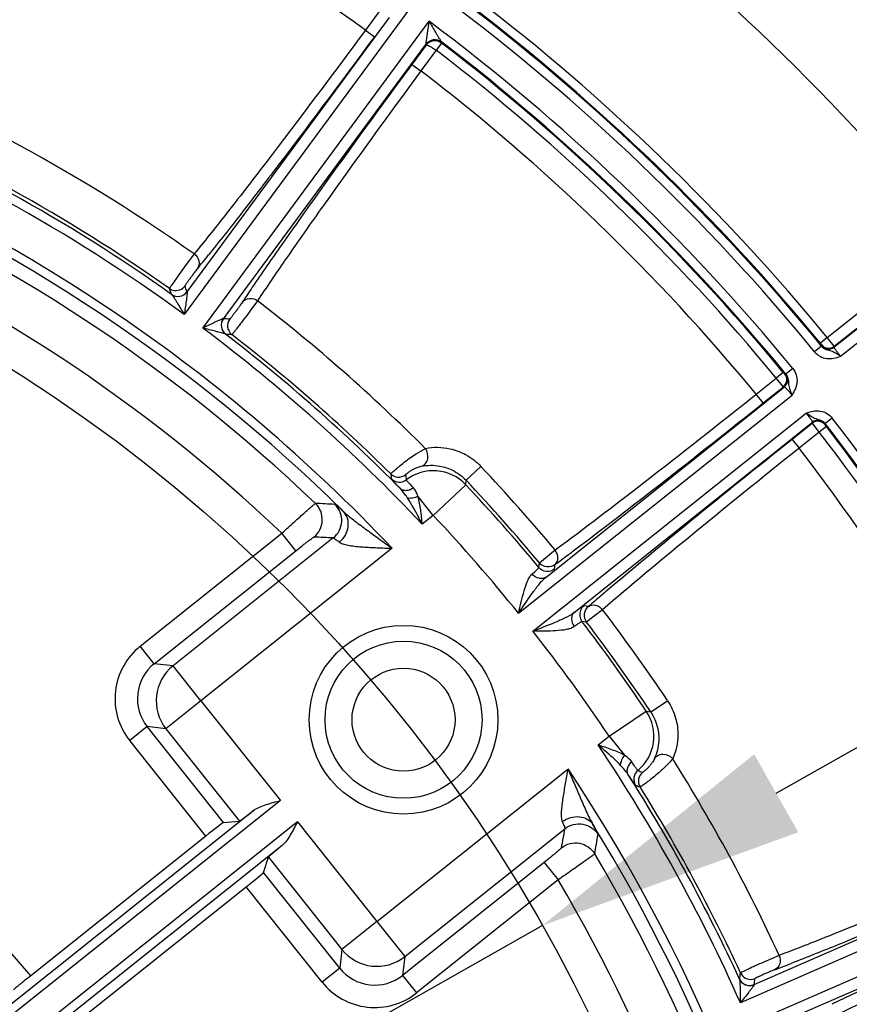
# Model space of a CAD drawing. Units: millimetres. Extents: x 525 to 3228, y 2257 to 4168.
# Drawn here: x 1203 to 1241, y 3353 to 3397 of the extents above; entities that cross this region are included whole.
import ezdxf

# ---------------------------------------------------------------- set-up
doc = ezdxf.new("R2010")
doc.units = ezdxf.units.MM
doc.layers.get('0').update_dxf_attribs({"lineweight": 30})
doc.layers.add('总内框线', color=7, linetype='Continuous', lineweight=50)
doc.layers.add('标注层', color=7, linetype='Continuous', lineweight=25)
doc.styles.get("Standard").update_dxf_attribs({"font": 'gbenor.shx', "bigfont": 'gbcbig.shx'})
doc.dimstyles.get("Standard").update_dxf_attribs({"dimscale": 6, "dimtxt": 2.5, "dimasz": 2, "dimexe": 1.5, "dimexo": 0.5, "dimtad": 1, "dimdsep": 46, "dimtxsty": 'Standard', "dimcen": 0.09, "dimadec": 0, "dimazin": 0, "dimtp": 0.01, "dimtm": 0.01, "dimtfac": 1, "dimtofl": 0, "dimtmove": 0, "dimatfit": 3, "dimfxl": 1, "dimtolj": 1, "dimlwd": 25, "dimlwe": 25, "dimarcsym": 0})
doc.dimstyles.new('水平', dxfattribs={"dimscale": 6, "dimtxt": 2.5, "dimasz": 2, "dimexe": 1.25, "dimexo": 0.001, "dimtad": 1, "dimtoh": 1, "dimtxsty": 'Standard', "dimcen": 2.5, "dimadec": 0, "dimazin": 0, "dimtfac": 1, "dimtmove": 0, "dimatfit": 3, "dimfxl": 1, "dimtfillclr": 3, "dimlwd": 25, "dimlwe": 25, "dimarcsym": 0})

# ---------------------------------------------------------------- blocks, each defined once
blk = doc.blocks.new('*D7')
at = {"layer": 'Defpoints', "color": 0, "transparency": 16777216}
for p in [(1308.338, 3557.212), (1308.338, 3326.5), (849.005, 3322.134)]:
    blk.add_point(p, dxfattribs=at)
at = {"layer": '标注层', "color": 0, "lineweight": 25, "transparency": 16777216}
for p, q in [((849.005, 3325.134), (849.005, 3566.212)), ((1308.338, 3329.5), (1308.338, 3566.212)), ((861.005, 3557.212), (1296.338, 3557.212))]:
    blk.add_line(p, q, dxfattribs=at)
at = {"layer": '标注层', "color": 0, "transparency": 16777216}
for points in [[(861.005, 3559.212), (861.005, 3555.212), (849.005, 3557.212)], [(1296.338, 3559.212), (1296.338, 3555.212), (1308.338, 3557.212)]]:
    blk.add_solid(points, dxfattribs=at)
at = {"layer": '标注层', "color": 0, "transparency": 16777216, "insert": (1078.671, 3568.462), "char_height": 15, "attachment_point": 5}
blk.add_mtext('\\A1;459', dxfattribs=at)
blk = doc.blocks.new('*D10')
at = {"layer": 'Defpoints', "color": 0, "transparency": 16777216}
for p in [(1165.905, 3464.632), (1280.905, 3193.938), (1419.919, 3193.938)]:
    blk.add_point(p, dxfattribs=at)
at = {"layer": '标注层', "color": 0, "lineweight": 25, "transparency": 16777216}
for p, q in [((1168.905, 3464.632), (1428.919, 3464.632)), ((1419.919, 3452.632), (1419.919, 3205.938)), ((1283.905, 3193.938), (1428.919, 3193.938))]:
    blk.add_line(p, q, dxfattribs=at)
at = {"layer": '标注层', "color": 0, "transparency": 16777216}
for points in [[(1417.919, 3452.632), (1421.919, 3452.632), (1419.919, 3464.632)], [(1417.919, 3205.938), (1421.919, 3205.938), (1419.919, 3193.938)]]:
    blk.add_solid(points, dxfattribs=at)
at = {"layer": '标注层', "color": 0, "transparency": 16777216, "insert": (1408.669, 3329.285), "char_height": 15, "attachment_point": 5, "rotation": 90}
blk.add_mtext('\\A1;270', dxfattribs=at)
blk = doc.blocks.new('*D11')
at = {"layer": 'Defpoints', "color": 0, "transparency": 16777216}
for p in [(1308.338, 3512.103), (1023.833, 3333.163), (1308.338, 3329)]:
    blk.add_point(p, dxfattribs=at)
at = {"layer": '标注层', "color": 0, "lineweight": 25, "transparency": 16777216}
for p, q in [((1023.833, 3336.163), (1023.833, 3521.103)), ((1308.338, 3332), (1308.338, 3521.103)), ((1035.833, 3512.103), (1296.338, 3512.103))]:
    blk.add_line(p, q, dxfattribs=at)
at = {"layer": '标注层', "color": 0, "transparency": 16777216}
for points in [[(1035.833, 3514.103), (1035.833, 3510.103), (1023.833, 3512.103)], [(1296.338, 3514.103), (1296.338, 3510.103), (1308.338, 3512.103)]]:
    blk.add_solid(points, dxfattribs=at)
at = {"layer": '标注层', "color": 0, "transparency": 16777216, "insert": (1166.085, 3523.353), "char_height": 15, "attachment_point": 5}
blk.add_mtext('\\A1;284', dxfattribs=at)
blk = doc.blocks.new('*D17')
at = {"layer": 'Defpoints', "color": 0, "transparency": 16777216}
for p in [(1226.838, 3356.587), (1104.972, 3287.676)]:
    blk.add_point(p, dxfattribs=at)
at = {"layer": '标注层', "color": 0, "lineweight": 25, "transparency": 16777216}
for p, q in [((1237.283, 3362.494), (1247.729, 3368.401)), ((1226.838, 3356.587), (1104.972, 3287.676)), ((997.661, 3226.994), (1094.527, 3281.769)), ((961.401, 3226.994), (997.661, 3226.994))]:
    blk.add_line(p, q, dxfattribs=at)
at = {"layer": '标注层', "color": 0, "transparency": 16777216}
for points in [[(1236.299, 3364.235), (1238.268, 3360.753), (1226.838, 3356.587)], [(1093.542, 3283.51), (1095.511, 3280.028), (1104.972, 3287.676)]]:
    blk.add_solid(points, dxfattribs=at)
at = {"layer": '标注层', "color": 0, "transparency": 16777216, "insert": (977.656, 3238.244), "char_height": 15, "attachment_point": 5}
blk.add_mtext('∅140', dxfattribs=at)

msp = doc.modelspace()

# ---------------------------------------------------------------- linework, layer by layer
at = {"color": 0, "linetype": 'Continuous', "lineweight": -3}
for p, q in [((1220.946, 3397.573), (1210.833, 3383.871)), ((1219.614, 3397.496), (1218.931, 3396.572)), ((1210.959, 3384.883), (1220.001, 3397.135)), ((1211.659, 3383.262), (1221.771, 3396.964)), ((1218.93, 3396.571), (1219.333, 3396.274)), ((1212.589, 3383.68), (1221.631, 3395.932)), ((1221.631, 3395.887), (1221.005, 3395.039)), ((1221.63, 3395.937), (1221.631, 3395.932)), ((1221.631, 3395.932), (1221.631, 3395.887)), ((1222.336, 3395.983), (1222.09, 3395.668)), ((1222.332, 3396.04), (1222.336, 3396.032)), ((1222.336, 3396.032), (1222.336, 3395.983)), ((1222.09, 3395.668), (1221.408, 3394.744)), ((1221.005, 3395.039), (1221.407, 3394.743)), ((1239.865, 3382.408), (1247.245, 3388.293)), ((1240.16, 3382.004), (1247.557, 3387.903)), ((1239.566, 3382.843), (1245.112, 3387.266)), ((1211.276, 3386.576), (1210.942, 3386.124)), ((1239.876, 3382.451), (1245.425, 3386.876)), ((1210.179, 3385.049), (1210.17, 3385.032)), ((1210.268, 3384.772), (1210.272, 3384.767)), ((1214.112, 3384.482), (1213.768, 3384.016)), ((1212.68, 3382.99), (1212.686, 3382.987)), ((1239.566, 3382.843), (1239.257, 3382.589)), ((1239.318, 3382.51), (1239.257, 3382.589)), ((1239.876, 3382.451), (1239.566, 3382.843)), ((1239.31, 3382.458), (1239.001, 3382.204)), ((1239.307, 3382.467), (1239.318, 3382.51)), ((1239.31, 3382.458), (1239.307, 3382.467)), ((1239.865, 3382.408), (1239.876, 3382.451)), ((1237.598, 3381.282), (1237.289, 3381.027)), ((1237.664, 3381.206), (1237.598, 3381.282)), ((1237.709, 3381.208), (1237.664, 3381.206)), ((1237.717, 3381.203), (1237.709, 3381.208)), ((1238.026, 3381.457), (1237.717, 3381.203)), ((1236.39, 3380.31), (1237.289, 3381.027)), ((1237.605, 3380.64), (1237.289, 3381.027)), ((1226.999, 3372.148), (1237.649, 3380.641)), ((1236.702, 3379.919), (1237.605, 3380.64)), ((1237.649, 3380.641), (1237.605, 3380.64)), ((1225.772, 3370.53), (1237.992, 3380.275)), ((1236.702, 3379.919), (1236.39, 3380.31)), ((1226.412, 3369.728), (1238.632, 3379.473)), ((1228.262, 3370.564), (1238.912, 3379.058)), ((1238.901, 3379.015), (1237.998, 3378.294)), ((1238.901, 3379.015), (1238.912, 3379.058)), ((1239.209, 3378.621), (1238.901, 3379.015)), ((1239.792, 3379.243), (1239.475, 3378.999)), ((1239.478, 3378.989), (1239.475, 3378.999)), ((1239.209, 3378.621), (1238.309, 3377.903)), ((1239.525, 3378.865), (1239.209, 3378.621)), ((1239.467, 3378.946), (1239.478, 3378.989)), ((1239.525, 3378.865), (1239.467, 3378.946)), ((1237.998, 3378.294), (1238.309, 3377.903)), ((1223.43, 3376.467), (1224.088, 3377.089)), ((1223.418, 3376.266), (1223.43, 3376.467)), ((1221.962, 3374.896), (1223.418, 3376.266)), ((1221.962, 3374.896), (1221.283, 3375.748)), ((1221.962, 3374.896), (1221.47, 3374.504)), ((1208.872, 3369.058), (1215.197, 3374.102)), ((1217.495, 3373.891), (1210.335, 3368.181)), ((1215.82, 3373.321), (1215.197, 3374.102)), ((1209.495, 3368.277), (1215.82, 3373.321)), ((1220.123, 3373.429), (1211.582, 3366.618)), ((1226.705, 3372.776), (1227.336, 3373.301)), ((1227.336, 3373.301), (1227.401, 3373.355)), ((1226.684, 3372.572), (1226.705, 3372.776)), ((1227.38, 3372.501), (1227.401, 3372.705)), ((1228.894, 3370.833), (1228.691, 3370.857)), ((1229.528, 3370.688), (1229.088, 3370.353)), ((1229.088, 3370.353), (1228.808, 3370.139)), ((1228.808, 3370.139), (1228.606, 3370.163)), ((1209.495, 3368.277), (1208.872, 3369.058)), ((1210.335, 3368.181), (1209.495, 3368.277)), ((1211.582, 3366.618), (1210.335, 3368.181)), ((1211.582, 3366.618), (1210.019, 3365.371)), ((1211.582, 3366.618), (1215.132, 3362.165)), ((1231.679, 3366.124), (1232.431, 3366.627)), ((1229.82, 3365.042), (1231.48, 3366.157)), ((1231.48, 3366.157), (1231.679, 3366.123)), ((1209.179, 3365.467), (1208.397, 3364.844)), ((1212.587, 3361.193), (1209.179, 3365.467)), ((1210.019, 3365.371), (1209.179, 3365.467)), ((1210.019, 3365.371), (1213.303, 3361.253)), ((1229.329, 3364.65), (1229.82, 3365.042)), ((1229.82, 3365.042), (1230.5, 3364.191)), ((1211.795, 3360.583), (1208.397, 3364.844)), ((1219.44, 3356.764), (1227.981, 3363.576)), ((1215.132, 3362.165), (1198.988, 3349.291)), ((1213.952, 3361.736), (1198.739, 3349.603)), ((1215.889, 3361.216), (1199.745, 3348.342)), ((1212.587, 3361.193), (1213.303, 3361.253)), ((1215.889, 3361.216), (1219.44, 3356.764)), ((1211.795, 3360.583), (1203.974, 3354.346)), ((1220.686, 3355.201), (1227.846, 3360.911)), ((1215.208, 3360.161), (1199.994, 3348.029)), ((1251.293, 3359.946), (1235.684, 3353.135)), ((1236.298, 3353.949), (1250.255, 3360.038)), ((1214.373, 3358.953), (1214.592, 3359.636)), ((1214.592, 3359.636), (1217.877, 3355.518)), ((1226.916, 3359.406), (1220.592, 3354.362)), ((1226.916, 3359.406), (1227.54, 3358.624)), ((1217.782, 3354.679), (1214.373, 3358.953)), ((1236.094, 3352.195), (1251.703, 3359.005)), ((1227.54, 3358.624), (1221.215, 3353.581)), ((1205.781, 3352.079), (1213.602, 3358.317)), ((1217, 3354.056), (1213.602, 3358.317)), ((1237.108, 3352.092), (1251.065, 3358.182)), ((1219.44, 3356.764), (1217.877, 3355.518)), ((1219.44, 3356.764), (1220.686, 3355.201)), ((1217.877, 3355.518), (1217.782, 3354.679)), ((1237.419, 3355.256), (1236.734, 3354.956)), ((1220.686, 3355.201), (1220.592, 3354.362)), ((1217.782, 3354.679), (1217, 3354.056)), ((1220.592, 3354.362), (1221.215, 3353.581)), ((1235.644, 3354.198), (1235.646, 3354.192))]:
    msp.add_line(p, q, dxfattribs=at)
for radius in [4.214, 3.507, 2.3]:
    msp.add_circle((1220.633, 3365.776), radius, dxfattribs=at)
for centre, radius, start, end in [((1165.905, 3322.132), 142.5, 295.68432, 175.56018), ((1165.905, 3322.132), 141.5, 295.77791, 175.56018), ((1165.905, 3322.132), 119.199, 17.44676, 59.69609), ((1165.905, 3322.132), 119.25, 17.45954, 59.68332), ((1165.905, 3322.132), 115.436, 39.43964, 52.6792), ((1165.905, 3322.132), 115.044, 39.43842, 52.68026), ((1165.905, 3322.132), 91.394, 54.53639, 67.60647), ((1165.905, 3322.132), 102.551, 39.43143, 52.68421), ((1165.905, 3322.132), 94.614, 39.41443, 53.26081), ((1165.905, 3322.132), 95.456, 39.49534, 52.61828), ((1165.905, 3322.132), 95.013, 39.41443, 52.63941), ((1165.905, 3322.132), 95.056, 39.49534, 52.61749), ((1165.905, 3322.132), 93.386, 39.44017, 53.25673), ((1222.033, 3395.635), 0.5, 52.6732, 143.5176), ((1165.905, 3322.132), 92.987, 39.44017, 52.6395), ((1165.905, 3322.132), 92.944, 39.52441, 52.61586), ((1165.905, 3322.132), 92.544, 39.52441, 52.61845), ((1165.905, 3322.132), 78.813, 54.85275, 67.29011), ((1165.905, 3322.132), 91.394, 39.53641, 52.60647), ((1165.905, 3322.132), 76.915, 54.86438, 67.27848), ((1165.905, 3322.132), 76.357, 53.95631, 68.18655), ((1165.905, 3322.132), 76.757, 54.68854, 67.45431), ((1165.905, 3322.132), 74.64, 43.41457, 68.10553), ((1165.905, 3322.132), 74.24, 45.48491, 67.16186), ((1165.905, 3322.133), 73.627, 46.38443, 66.82836), ((1165.905, 3322.133), 71.627, 46.51476, 66.78283), ((1151.321, 3435.226), 77.742, 320.92759, 321.21325), ((1166.675, 3422.766), 57.969, 320.5226, 320.92352), ((1084.974, 3338.037), 133.726, 20.45574, 20.57486), ((1210.557, 3385.18), 0.5, 234.7142, 323.1265), ((1085.013, 3337.472), 134.574, 20.62833, 20.74722), ((1261.97, 3352.436), 58.128, 146.21271, 146.61264), ((1278.435, 3341.412), 77.943, 145.92395, 146.20867), ((1165.905, 3322.132), 78.813, 45.02835, 52.29011), ((1212.991, 3383.383), 0.5, 143.5793, 232.4307), ((1204.58, 3249.714), 134.206, 86.45984, 86.57886), ((1213.269, 3383.366), 0.5, 143.5792, 232.2595), ((1165.905, 3322.132), 76.357, 43.3054, 53.18655), ((1165.905, 3322.132), 76.757, 44.66956, 52.45431), ((1205.13, 3249.842), 133.359, 86.63279, 86.75203), ((1165.905, 3322.132), 76.915, 45.24516, 52.27848), ((1239.616, 3382.721), 0.4, 219.4565, 308.5191), ((1239.627, 3382.764), 0.4, 219.473, 308.5197), ((1237.355, 3380.952), 0.4, 308.6251, 39.4231), ((1237.4, 3380.954), 0.4, 308.6254, 39.4068), ((1239.15, 3378.701), 0.4, 37.7192, 128.5176), ((1239.162, 3378.745), 0.4, 37.7359, 128.5176), ((1165.905, 3322.132), 92.987, 24.50336, 37.70271), ((1165.905, 3322.132), 93.386, 23.88613, 37.70269), ((1165.905, 3322.132), 92.544, 24.52441, 37.61845), ((1165.905, 3322.132), 92.944, 24.527, 37.61845), ((1165.905, 3322.132), 91.394, 24.53639, 37.60645), ((1221.962, 3374.894), 2.001, 43.3093, 127.2573), ((1165.905, 3322.132), 80.035, 39.79252, 43.36674), ((1220.41, 3377.106), 0.5, 225.2628, 308.9339), ((1280.515, 3386.671), 61.265, 189.31802, 189.5276), ((1220.448, 3376.884), 0.5, 225.1285, 307.2938), ((1301.136, 3385.753), 80.917, 186.41128, 186.57571), ((1165.905, 3322.132), 79.129, 39.79252, 43.36674), ((1165.905, 3322.132), 78.983, 39.68941, 43.26675), ((1206.425, 3178.665), 197.04, 86.75828, 87.0128), ((1165.905, 3322.132), 76.984, 38.95318, 43.26675), ((1207.845, 3180.535), 193.597, 87.14275, 87.39978), ((1139.741, 3491.069), 147.29, 306.66753, 306.94766), ((1157.34, 3467.429), 117.819, 306.48791, 306.66804), ((1329.721, 3253.195), 154.935, 130.19421, 130.46281), ((1236.994, 3358.845), 14.614, 125.8389, 126.6907), ((1308.19, 3278.466), 121.735, 130.4714, 130.64565), ((1165.905, 3322.132), 80.035, 33.77612, 37.35034), ((1165.905, 3322.132), 78.983, 33.87611, 37.45345), ((1165.905, 3322.132), 79.129, 33.77555, 37.35034), ((1165.905, 3322.132), 76.984, 33.87611, 38.18968), ((1210.741, 3366.714), 2.999, 128.5679, 218.5751), ((1210.74, 3366.714), 1.998, 128.5414, 218.6049), ((1211.584, 3366.618), 2.001, 128.6179, 218.5249), ((1165.905, 3322.133), 49.869, 40.237, 66.002), ((1229.818, 3365.043), 2.001, 309.8855, 33.8335), ((1165.905, 3322.132), 76.357, 23.95631, 33.83746), ((1165.905, 3322.132), 78.813, 24.85275, 32.1145), ((1165.905, 3322.132), 74.64, 9.03733, 33.72829), ((1165.905, 3322.132), 76.757, 24.68854, 32.4733), ((1231.422, 3363.124), 0.5, 129.8491, 212.0148), ((1257.7, 3439.249), 80.277, 250.65002, 250.81538), ((1231.629, 3363.038), 0.5, 128.2089, 211.8801), ((1254.064, 3419.081), 60.77, 247.69389, 247.90465), ((1165.905, 3322.132), 76.915, 24.86438, 31.8977), ((1165.905, 3322.132), 74.24, 9.98099, 31.65797), ((1037.431, 3394.801), 193.408, 349.65117, 349.9081), ((1035.289, 3393.837), 196.853, 350.03942, 350.29381), ((1165.905, 3322.133), 73.627, 10.3145, 30.75843), ((1165.905, 3322.133), 71.627, 10.36003, 30.6281), ((1219.44, 3356.766), 2.001, 218.6185, 308.5244), ((1209.84, 3427.326), 77.698, 290.92589, 291.21176), ((1219.345, 3355.924), 1.998, 218.5426, 308.6037), ((1103.802, 3376.244), 133.673, 350.5072, 350.62638), ((1216.902, 3408.87), 57.937, 290.5207, 290.92182), ((1219.345, 3355.925), 2.999, 218.5679, 308.5751), ((1236.099, 3354.407), 0.5, 204.7142, 293.1265), ((1103.554, 3375.735), 134.52, 350.67954, 350.7985)]:
    msp.add_arc(centre, radius, start, end, dxfattribs=at)
for centre, major_axis, ratio, start_param, end_param in [((1214.866, 3362.5), (1.564, 1.247), 0.017497, -3.115447, -2.208491), ((1211.806, 3360.569), (0.782, 0.623), 0.017497, 0.026146, 1.570763), ((1216.156, 3360.882), (1.564, 1.247), 0.017413, -4.074694, -3.167739), ((1213.592, 3358.33), (0.782, 0.623), 0.017413, -1.570763, -0.026146)]:
    msp.add_ellipse(centre, major_axis=major_axis, ratio=ratio, start_param=start_param, end_param=end_param, dxfattribs=at)
for points, knots in [([(1221.771, 3396.964), (1221.756, 3396.866), (1221.734, 3396.72), (1221.704, 3396.525), (1221.682, 3396.383), (1221.662, 3396.246), (1221.646, 3396.136), (1221.636, 3396.056), (1221.63, 3396.004), (1221.628, 3395.967), (1221.627, 3395.944), (1221.63, 3395.937)], [0, 0, 0, 0, 0.28708, 0.428933, 0.568323, 0.703373, 0.83019, 0.887904, 0.938817, 0.978449, 1, 1, 1, 1]), ([(1221.771, 3396.964), (1221.822, 3396.878), (1221.923, 3396.707), (1222.047, 3396.495), (1222.146, 3396.331), (1222.214, 3396.215), (1222.276, 3396.12), (1222.312, 3396.06), (1222.332, 3396.04)], [0, 0, 0, 0, 0.277124, 0.550017, 0.682482, 0.809148, 0.923004, 1, 1, 1, 1]), ([(1218.931, 3396.572), (1217.461, 3394.583), (1215.382, 3391.805), (1212.814, 3388.484), (1211.741, 3387.136), (1211.276, 3386.576)], [0, 0, 0, 0, 0.589342, 0.826594, 1, 1, 1, 1]), ([(1219.333, 3396.274), (1217.95, 3394.401), (1215.97, 3391.749), (1213.487, 3388.51), (1212.404, 3387.13), (1211.92, 3386.527)], [0, 0, 0, 0, 0.570359, 0.810555, 1, 1, 1, 1]), ([(1221.63, 3395.937), (1221.706, 3396.04), (1221.951, 3396.191), (1222.23, 3396.117), (1222.332, 3396.04)], [0, 0, 0, 0, 0.501435, 1, 1, 1, 1]), ([(1222.336, 3395.983), (1222.233, 3396.062), (1221.955, 3396.138), (1221.707, 3395.989), (1221.631, 3395.887)], [0, 0, 0, 0, 0.503799, 1, 1, 1, 1]), ([(1221.631, 3395.887), (1221.643, 3395.9), (1221.711, 3395.889), (1221.804, 3395.849), (1221.943, 3395.771), (1222.039, 3395.705), (1222.09, 3395.668)], [0, 0, 0, 0, 0.105355, 0.322268, 0.634361, 1, 1, 1, 1]), ([(1221.005, 3395.039), (1219.623, 3393.166), (1217.673, 3390.493), (1215.309, 3387.165), (1214.309, 3385.724), (1213.876, 3385.083)], [0, 0, 0, 0, 0.570362, 0.81056, 1, 1, 1, 1]), ([(1221.408, 3394.744), (1219.94, 3392.753), (1217.899, 3389.947), (1215.483, 3386.515), (1214.51, 3385.092), (1214.112, 3384.482)], [0, 0, 0, 0, 0.589344, 0.826595, 1, 1, 1, 1]), ([(1211.276, 3386.576), (1211.379, 3386.501), (1211.536, 3386.281), (1211.488, 3386.007), (1211.419, 3385.911)], [0, 0, 0, 0, 0.518692, 1, 1, 1, 1]), ([(1210.942, 3386.124), (1210.779, 3385.9), (1210.555, 3385.59), (1210.303, 3385.23), (1210.209, 3385.097), (1210.179, 3385.049)], [0, 0, 0, 0, 0.629755, 0.870986, 1, 1, 1, 1]), ([(1211.419, 3385.911), (1211.37, 3385.852), (1211.291, 3385.748), (1211.18, 3385.599), (1211.085, 3385.471), (1211.01, 3385.366), (1210.956, 3385.29), (1210.923, 3385.243), (1210.897, 3385.204), (1210.876, 3385.175), (1210.867, 3385.157), (1210.859, 3385.147), (1210.86, 3385.144)], [0, 0, 0, 0, 0.244067, 0.41176, 0.586339, 0.748579, 0.819348, 0.880517, 0.930333, 0.967467, 0.990849, 1, 1, 1, 1]), ([(1210.17, 3385.032), (1210.257, 3384.971), (1210.475, 3384.904), (1210.689, 3384.985), (1210.771, 3385.052)], [0, 0, 0, 0, 0.499758, 1, 1, 1, 1]), ([(1210.272, 3384.767), (1210.292, 3384.751), (1210.326, 3384.693), (1210.388, 3384.603), (1210.457, 3384.491), (1210.556, 3384.331), (1210.682, 3384.123), (1210.783, 3383.956), (1210.833, 3383.871)], [0, 0, 0, 0, 0.072872, 0.185426, 0.312201, 0.445386, 0.720438, 1, 1, 1, 1]), ([(1210.956, 3384.879), (1210.965, 3384.887), (1210.962, 3384.795), (1210.954, 3384.745), (1210.939, 3384.604), (1210.914, 3384.421), (1210.878, 3384.171), (1210.849, 3383.972), (1210.833, 3383.871)], [0, 0, 0, 0, 0.034515, 0.136477, 0.265134, 0.405003, 0.698958, 1, 1, 1, 1]), ([(1213.435, 3384.424), (1213.392, 3384.359), (1213.317, 3384.253), (1213.208, 3384.103), (1213.112, 3383.975), (1213.035, 3383.871), (1212.978, 3383.798), (1212.943, 3383.752), (1212.913, 3383.716), (1212.891, 3383.687), (1212.877, 3383.674), (1212.87, 3383.663), (1212.867, 3383.663)], [0, 0, 0, 0, 0.243964, 0.411701, 0.586374, 0.748686, 0.819468, 0.880614, 0.930417, 0.967517, 0.99085, 1, 1, 1, 1]), ([(1213.435, 3384.424), (1213.506, 3384.518), (1213.754, 3384.644), (1214.01, 3384.559), (1214.112, 3384.482)], [0, 0, 0, 0, 0.481307, 1, 1, 1, 1]), ([(1213.768, 3384.016), (1213.676, 3383.893), (1213.537, 3383.709), (1213.357, 3383.472), (1213.234, 3383.311), (1213.129, 3383.176), (1213.056, 3383.082), (1213.01, 3383.026), (1212.988, 3382.997), (1212.972, 3382.982), (1212.966, 3382.972), (1212.963, 3382.971)], [0, 0, 0, 0, 0.35077, 0.522237, 0.678387, 0.810655, 0.91169, 0.948706, 0.975936, 0.993103, 1, 1, 1, 1]), ([(1212.586, 3383.677), (1212.578, 3383.686), (1212.521, 3383.66), (1212.45, 3383.634), (1212.33, 3383.579), (1212.204, 3383.521), (1212.071, 3383.458), (1211.889, 3383.372), (1211.751, 3383.306), (1211.659, 3383.262)], [0, 0, 0, 0, 0.034577, 0.136542, 0.265188, 0.405045, 0.550489, 0.69898, 1, 1, 1, 1]), ([(1212.584, 3383.679), (1212.51, 3383.577), (1212.439, 3383.307), (1212.581, 3383.066), (1212.68, 3382.99)], [0, 0, 0, 0, 0.501105, 1, 1, 1, 1]), ([(1212.68, 3382.99), (1212.659, 3383.004), (1212.594, 3383.02), (1212.489, 3383.052), (1212.362, 3383.085), (1212.18, 3383.133), (1211.944, 3383.192), (1211.755, 3383.239), (1211.659, 3383.262)], [0, 0, 0, 0, 0.072881, 0.185436, 0.312205, 0.445387, 0.720438, 1, 1, 1, 1]), ([(1239.001, 3382.204), (1239.067, 3382.123), (1239.234, 3381.986), (1239.54, 3381.888), (1239.861, 3381.902), (1240.061, 3381.97), (1240.16, 3382.004)], [0, 0, 0, 0, 0.249547, 0.499335, 0.749419, 1, 1, 1, 1]), ([(1239.31, 3382.458), (1239.364, 3382.392), (1239.508, 3382.3), (1239.743, 3382.258), (1239.957, 3382.149), (1240.1, 3382.066), (1240.16, 3382.004)], [0, 0, 0, 0, 0.262441, 0.499293, 0.733104, 1, 1, 1, 1]), ([(1240.16, 3382.004), (1240.12, 3382.053), (1240.048, 3382.144), (1239.964, 3382.253), (1239.912, 3382.325), (1239.885, 3382.365), (1239.872, 3382.389), (1239.863, 3382.404), (1239.865, 3382.408)], [0, 0, 0, 0, 0.375262, 0.69532, 0.819499, 0.913424, 0.973887, 1, 1, 1, 1]), ([(1237.717, 3381.203), (1237.772, 3381.138), (1237.835, 3380.978), (1237.829, 3380.738), (1237.896, 3380.506), (1237.948, 3380.35), (1237.992, 3380.275)], [0, 0, 0, 0, 0.262301, 0.499943, 0.733139, 1, 1, 1, 1]), ([(1238.026, 3381.457), (1238.093, 3381.376), (1238.196, 3381.185), (1238.232, 3380.863), (1238.154, 3380.55), (1238.048, 3380.366), (1237.992, 3380.275)], [0, 0, 0, 0, 0.249543, 0.499298, 0.749389, 1, 1, 1, 1]), ([(1237.992, 3380.275), (1237.953, 3380.324), (1237.878, 3380.413), (1237.786, 3380.516), (1237.724, 3380.58), (1237.69, 3380.614), (1237.667, 3380.631), (1237.654, 3380.642), (1237.649, 3380.641)], [0, 0, 0, 0, 0.374391, 0.694045, 0.81828, 0.912455, 0.973364, 1, 1, 1, 1]), ([(1227.401, 3373.355), (1228.739, 3374.339), (1231.747, 3376.643), (1234.725, 3378.985), (1236.39, 3380.31)], [0, 0, 0, 0, 0.438353, 1, 1, 1, 1]), ([(1228.275, 3373.357), (1229.567, 3374.328), (1232.387, 3376.502), (1235.182, 3378.707), (1236.702, 3379.919)], [0, 0, 0, 0, 0.454011, 1, 1, 1, 1]), ([(1238.632, 3379.473), (1238.732, 3379.507), (1238.935, 3379.57), (1239.258, 3379.576), (1239.564, 3379.47), (1239.727, 3379.327), (1239.792, 3379.243)], [0, 0, 0, 0, 0.250655, 0.500631, 0.75032, 1, 1, 1, 1]), ([(1238.912, 3379.058), (1238.914, 3379.062), (1238.907, 3379.077), (1238.895, 3379.103), (1238.87, 3379.144), (1238.821, 3379.219), (1238.741, 3379.331), (1238.671, 3379.424), (1238.632, 3379.473)], [0, 0, 0, 0, 0.02652, 0.087212, 0.181169, 0.305262, 0.625018, 1, 1, 1, 1]), ([(1238.632, 3379.473), (1238.702, 3379.422), (1238.833, 3379.326), (1239.046, 3379.212), (1239.281, 3379.164), (1239.423, 3379.067), (1239.475, 3378.999)], [0, 0, 0, 0, 0.266107, 0.499295, 0.737222, 1, 1, 1, 1]), ([(1237.998, 3378.294), (1236.479, 3377.083), (1233.708, 3374.85), (1230.963, 3372.586), (1229.729, 3371.544)], [0, 0, 0, 0, 0.545908, 1, 1, 1, 1]), ([(1220.059, 3376.751), (1220.06, 3376.757), (1220.079, 3376.77), (1220.106, 3376.802), (1220.16, 3376.85), (1220.229, 3376.914), (1220.317, 3376.99), (1220.46, 3377.112), (1220.664, 3377.276), (1220.924, 3377.468), (1221.237, 3377.679), (1221.466, 3377.816), (1221.607, 3377.889)], [0, 0, 0, 0, 0.008839, 0.032015, 0.068921, 0.118574, 0.179555, 0.250189, 0.412016, 0.585896, 0.753037, 1, 1, 1, 1]), ([(1221.428, 3377.091), (1221.497, 3377.112), (1221.628, 3377.203), (1221.768, 3377.491), (1221.705, 3377.763), (1221.607, 3377.889)], [0, 0, 0, 0, 0.233838, 0.484193, 1, 1, 1, 1]), ([(1221.607, 3377.889), (1221.966, 3377.963), (1222.605, 3377.953), (1223.457, 3377.63), (1223.891, 3377.298), (1224.088, 3377.089)], [0, 0, 0, 0, 0.406708, 0.682134, 1, 1, 1, 1]), ([(1238.309, 3377.903), (1236.646, 3376.576), (1233.701, 3374.193), (1230.785, 3371.773), (1229.528, 3370.688)], [0, 0, 0, 0, 0.56164, 1, 1, 1, 1]), ([(1220.725, 3376.717), (1220.724, 3376.719), (1220.731, 3376.725), (1220.74, 3376.736), (1220.759, 3376.753), (1220.799, 3376.786), (1220.87, 3376.84), (1220.976, 3376.909), (1221.102, 3376.977), (1221.253, 3377.042), (1221.363, 3377.077), (1221.428, 3377.091)], [0, 0, 0, 0, 0.00773, 0.026793, 0.057508, 0.100133, 0.221641, 0.386914, 0.5747, 0.752574, 1, 1, 1, 1]), ([(1221.428, 3377.091), (1221.699, 3377.148), (1222.19, 3377.153), (1222.886, 3376.922), (1223.258, 3376.649), (1223.43, 3376.467)], [0, 0, 0, 0, 0.381556, 0.655339, 1, 1, 1, 1]), ([(1220.492, 3376.093), (1220.436, 3376.152), (1220.338, 3376.256), (1220.225, 3376.376), (1220.159, 3376.45), (1220.126, 3376.488), (1220.107, 3376.513), (1220.096, 3376.525), (1220.095, 3376.53)], [0, 0, 0, 0, 0.414365, 0.724234, 0.837186, 0.921059, 0.975349, 1, 1, 1, 1]), ([(1221.071, 3376.135), (1221.026, 3376.182), (1220.947, 3376.266), (1220.856, 3376.363), (1220.802, 3376.423), (1220.775, 3376.452), (1220.76, 3376.473), (1220.752, 3376.483), (1220.751, 3376.487)], [0, 0, 0, 0, 0.413947, 0.723891, 0.83696, 0.920949, 0.975322, 1, 1, 1, 1]), ([(1221.071, 3376.135), (1220.983, 3376.064), (1220.824, 3375.99), (1220.612, 3376.01), (1220.525, 3376.061), (1220.492, 3376.093)], [0, 0, 0, 0, 0.539397, 0.779121, 1, 1, 1, 1]), ([(1220.815, 3375.669), (1220.79, 3375.708), (1220.692, 3375.855), (1220.584, 3375.998), (1220.492, 3376.093)], [0, 0, 0, 0, 0.257129, 1, 1, 1, 1]), ([(1221.283, 3375.748), (1221.269, 3375.786), (1221.215, 3375.923), (1221.144, 3376.057), (1221.071, 3376.135)], [0, 0, 0, 0, 0.27621, 1, 1, 1, 1]), ([(1221.283, 3375.748), (1221.206, 3375.711), (1221.052, 3375.661), (1220.888, 3375.655), (1220.815, 3375.669)], [0, 0, 0, 0, 0.532773, 1, 1, 1, 1]), ([(1221.47, 3374.504), (1221.418, 3374.604), (1221.21, 3374.998), (1220.996, 3375.39), (1220.815, 3375.669)], [0, 0, 0, 0, 0.252972, 1, 1, 1, 1]), ([(1221.47, 3374.504), (1221.449, 3374.72), (1221.407, 3375.137), (1221.339, 3375.553), (1221.283, 3375.748)], [0, 0, 0, 0, 0.5176, 1, 1, 1, 1]), ([(1215.197, 3374.102), (1215.382, 3374.272), (1215.652, 3374.519), (1215.998, 3374.831), (1216.22, 3375.03), (1216.405, 3375.194), (1216.532, 3375.305), (1216.611, 3375.372), (1216.65, 3375.406), (1216.676, 3375.425), (1216.689, 3375.436), (1216.694, 3375.437)], [0, 0, 0, 0, 0.375923, 0.546518, 0.696951, 0.821613, 0.915819, 0.950339, 0.976016, 0.992606, 1, 1, 1, 1]), ([(1216.628, 3373.932), (1216.738, 3374.02), (1216.922, 3374.247), (1217.034, 3374.668), (1216.959, 3375.098), (1216.796, 3375.34), (1216.694, 3375.437)], [0, 0, 0, 0, 0.249676, 0.5, 0.750324, 1, 1, 1, 1]), ([(1217.495, 3373.891), (1217.605, 3373.978), (1217.788, 3374.204), (1217.901, 3374.622), (1217.829, 3375.05), (1217.668, 3375.292), (1217.568, 3375.39)], [0, 0, 0, 0, 0.249679, 0.5, 0.750321, 1, 1, 1, 1]), ([(1217.568, 3375.39), (1217.573, 3375.39), (1217.586, 3375.382), (1217.625, 3375.356), (1217.698, 3375.295), (1217.814, 3375.196), (1217.903, 3375.116), (1217.954, 3375.069)], [0, 0, 0, 0, 0.029038, 0.085868, 0.283688, 0.591039, 1, 1, 1, 1]), ([(1217.776, 3373.701), (1217.879, 3373.792), (1218.051, 3374.007), (1218.183, 3374.386), (1218.16, 3374.769), (1218.035, 3374.987), (1217.954, 3375.069)], [0, 0, 0, 0, 0.268757, 0.52928, 0.772356, 1, 1, 1, 1]), ([(1217.954, 3375.069), (1218.113, 3374.917), (1218.466, 3374.641), (1219.009, 3374.238), (1219.566, 3373.835), (1219.937, 3373.565), (1220.123, 3373.429)], [0, 0, 0, 0, 0.242836, 0.493317, 0.746213, 1, 1, 1, 1]), ([(1215.82, 3373.321), (1215.919, 3373.399), (1216.063, 3373.513), (1216.248, 3373.657), (1216.368, 3373.749), (1216.468, 3373.823), (1216.544, 3373.882), (1216.595, 3373.911), (1216.619, 3373.932), (1216.628, 3373.932)], [0, 0, 0, 0, 0.37399, 0.544042, 0.694352, 0.8193, 0.914109, 0.975085, 1, 1, 1, 1]), ([(1217.495, 3373.891), (1217.505, 3373.892), (1217.536, 3373.872), (1217.591, 3373.84), (1217.676, 3373.778), (1217.74, 3373.729), (1217.776, 3373.701)], [0, 0, 0, 0, 0.090289, 0.289183, 0.594966, 1, 1, 1, 1]), ([(1217.776, 3373.701), (1217.832, 3373.658), (1217.986, 3373.6), (1218.236, 3373.549), (1218.523, 3373.514), (1218.935, 3373.48), (1219.471, 3373.454), (1219.904, 3373.438), (1220.123, 3373.429)], [0, 0, 0, 0, 0.090044, 0.200966, 0.323753, 0.453391, 0.723544, 1, 1, 1, 1]), ([(1227.401, 3372.705), (1227.485, 3372.774), (1227.56, 3372.959), (1227.501, 3373.192), (1227.428, 3373.297), (1227.401, 3373.355)], [0, 0, 0, 0, 0.462379, 0.725865, 1, 1, 1, 1]), ([(1226.382, 3372.286), (1226.426, 3372.323), (1226.501, 3372.389), (1226.587, 3372.467), (1226.638, 3372.516), (1226.662, 3372.541), (1226.677, 3372.558), (1226.684, 3372.569), (1226.684, 3372.572)], [0, 0, 0, 0, 0.411394, 0.720258, 0.833053, 0.917238, 0.972667, 1, 1, 1, 1]), ([(1227.401, 3372.705), (1227.303, 3372.626), (1227.033, 3372.542), (1226.787, 3372.68), (1226.705, 3372.776)], [0, 0, 0, 0, 0.499369, 1, 1, 1, 1]), ([(1225.772, 3370.53), (1225.812, 3370.7), (1225.889, 3371.035), (1226.013, 3371.518), (1226.135, 3371.893), (1226.26, 3372.145), (1226.338, 3372.248), (1226.382, 3372.286)], [0, 0, 0, 0, 0.279048, 0.549535, 0.797947, 0.906687, 1, 1, 1, 1]), ([(1225.772, 3370.53), (1225.967, 3370.822), (1226.255, 3371.256), (1226.66, 3371.799), (1226.877, 3372.047), (1226.999, 3372.148)], [0, 0, 0, 0, 0.517185, 0.767194, 1, 1, 1, 1]), ([(1226.999, 3372.148), (1226.958, 3372.117), (1226.855, 3372.073), (1226.622, 3372.083), (1226.461, 3372.192), (1226.382, 3372.286)], [0, 0, 0, 0, 0.224152, 0.466286, 1, 1, 1, 1]), ([(1228.691, 3370.857), (1228.624, 3370.804), (1228.517, 3370.661), (1228.496, 3370.483), (1228.507, 3370.399)], [0, 0, 0, 0, 0.499959, 1, 1, 1, 1]), ([(1228.894, 3370.833), (1228.795, 3370.755), (1228.654, 3370.51), (1228.733, 3370.24), (1228.808, 3370.139)], [0, 0, 0, 0, 0.499369, 1, 1, 1, 1]), ([(1228.894, 3370.833), (1228.98, 3370.899), (1229.177, 3370.931), (1229.391, 3370.822), (1229.477, 3370.728), (1229.528, 3370.688)], [0, 0, 0, 0, 0.462377, 0.725861, 1, 1, 1, 1]), ([(1228.262, 3370.564), (1228.137, 3370.468), (1227.846, 3370.311), (1227.226, 3370.038), (1226.739, 3369.854), (1226.412, 3369.728)], [0, 0, 0, 0, 0.232808, 0.482819, 1, 1, 1, 1]), ([(1228.262, 3370.564), (1228.222, 3370.531), (1228.157, 3370.441), (1228.115, 3370.211), (1228.185, 3370.03), (1228.259, 3369.932)], [0, 0, 0, 0, 0.224153, 0.466286, 1, 1, 1, 1]), ([(1228.259, 3369.932), (1228.212, 3369.898), (1228.095, 3369.845), (1227.821, 3369.778), (1227.429, 3369.743), (1226.93, 3369.729), (1226.586, 3369.729), (1226.412, 3369.728)], [0, 0, 0, 0, 0.093309, 0.202057, 0.450474, 0.720955, 1, 1, 1, 1]), ([(1228.606, 3370.163), (1228.602, 3370.164), (1228.59, 3370.159), (1228.57, 3370.149), (1228.54, 3370.13), (1228.481, 3370.092), (1228.386, 3370.025), (1228.305, 3369.966), (1228.259, 3369.932)], [0, 0, 0, 0, 0.027318, 0.08276, 0.166967, 0.279782, 0.588643, 1, 1, 1, 1]), ([(1232.431, 3366.627), (1232.591, 3366.389), (1232.819, 3365.891), (1232.943, 3364.989), (1232.811, 3364.363), (1232.659, 3364.03)], [0, 0, 0, 0, 0.318294, 0.593826, 1, 1, 1, 1]), ([(1231.679, 3366.123), (1231.819, 3365.915), (1232.002, 3365.491), (1232.071, 3364.761), (1231.957, 3364.284), (1231.841, 3364.033)], [0, 0, 0, 0, 0.3454, 0.619097, 1, 1, 1, 1]), ([(1230.319, 3363.752), (1230.243, 3363.83), (1229.923, 3364.141), (1229.584, 3364.431), (1229.329, 3364.65)], [0, 0, 0, 0, 0.245579, 1, 1, 1, 1]), ([(1230.5, 3364.191), (1230.322, 3364.289), (1229.932, 3364.447), (1229.535, 3364.581), (1229.329, 3364.65)], [0, 0, 0, 0, 0.482474, 1, 1, 1, 1]), ([(1230.5, 3364.191), (1230.447, 3364.124), (1230.364, 3363.985), (1230.321, 3363.826), (1230.319, 3363.752)], [0, 0, 0, 0, 0.532767, 1, 1, 1, 1]), ([(1230.83, 3363.897), (1230.811, 3363.925), (1230.718, 3364.04), (1230.596, 3364.128), (1230.5, 3364.191)], [0, 0, 0, 0, 0.224313, 1, 1, 1, 1]), ([(1231.841, 3364.033), (1231.877, 3364.096), (1231.995, 3364.204), (1232.307, 3364.275), (1232.558, 3364.154), (1232.659, 3364.03)], [0, 0, 0, 0, 0.23384, 0.484192, 1, 1, 1, 1]), ([(1230.66, 3363.343), (1230.637, 3363.379), (1230.533, 3363.524), (1230.413, 3363.655), (1230.319, 3363.752)], [0, 0, 0, 0, 0.242288, 1, 1, 1, 1]), ([(1230.83, 3363.897), (1230.741, 3363.828), (1230.633, 3363.689), (1230.606, 3363.478), (1230.636, 3363.382), (1230.66, 3363.343)], [0, 0, 0, 0, 0.539386, 0.779112, 1, 1, 1, 1]), ([(1231.101, 3363.507), (1231.098, 3363.509), (1231.09, 3363.52), (1231.074, 3363.539), (1231.05, 3363.572), (1231.004, 3363.637), (1230.93, 3363.747), (1230.866, 3363.843), (1230.83, 3363.897)], [0, 0, 0, 0, 0.024651, 0.078999, 0.162977, 0.276008, 0.586026, 1, 1, 1, 1]), ([(1232.659, 3364.03), (1232.556, 3363.909), (1232.373, 3363.718), (1232.098, 3363.46), (1231.853, 3363.249), (1231.649, 3363.087), (1231.497, 3362.974), (1231.403, 3362.905), (1231.324, 3362.851), (1231.266, 3362.809), (1231.228, 3362.79), (1231.211, 3362.774), (1231.205, 3362.774)], [0, 0, 0, 0, 0.246107, 0.412791, 0.586442, 0.748431, 0.819264, 0.880554, 0.930497, 0.967708, 0.991064, 1, 1, 1, 1]), ([(1231.841, 3364.033), (1231.813, 3363.973), (1231.755, 3363.875), (1231.658, 3363.742), (1231.564, 3363.635), (1231.473, 3363.546), (1231.404, 3363.488), (1231.363, 3363.457), (1231.342, 3363.442), (1231.329, 3363.435), (1231.322, 3363.43), (1231.32, 3363.431)], [0, 0, 0, 0, 0.24674, 0.423846, 0.61136, 0.77693, 0.89908, 0.942016, 0.972989, 0.992215, 1, 1, 1, 1]), ([(1227.981, 3363.576), (1227.941, 3363.36), (1227.86, 3362.934), (1227.766, 3362.406), (1227.707, 3361.996), (1227.678, 3361.709), (1227.672, 3361.454), (1227.694, 3361.291), (1227.724, 3361.227)], [0, 0, 0, 0, 0.276452, 0.546598, 0.676233, 0.799019, 0.90994, 1, 1, 1, 1]), ([(1227.981, 3363.576), (1228.072, 3363.364), (1228.253, 3362.942), (1228.521, 3362.31), (1228.794, 3361.691), (1228.984, 3361.285), (1229.098, 3361.096)], [0, 0, 0, 0, 0.253787, 0.506682, 0.757162, 1, 1, 1, 1]), ([(1230.998, 3362.858), (1230.993, 3362.86), (1230.984, 3362.874), (1230.963, 3362.898), (1230.935, 3362.938), (1230.877, 3363.02), (1230.785, 3363.156), (1230.705, 3363.275), (1230.66, 3363.343)], [0, 0, 0, 0, 0.024625, 0.078888, 0.162749, 0.275662, 0.585601, 1, 1, 1, 1]), ([(1213.952, 3361.736), (1214.028, 3361.794), (1214.207, 3361.888), (1214.602, 3362.03), (1214.918, 3362.11), (1215.132, 3362.165)], [0, 0, 0, 0, 0.226844, 0.474568, 1, 1, 1, 1]), ([(1227.724, 3361.227), (1227.835, 3361.307), (1228.083, 3361.427), (1228.483, 3361.471), (1228.85, 3361.363), (1229.035, 3361.194), (1229.098, 3361.096)], [0, 0, 0, 0, 0.26875, 0.529271, 0.772349, 1, 1, 1, 1]), ([(1215.889, 3361.216), (1215.788, 3361.02), (1215.639, 3360.73), (1215.413, 3360.375), (1215.282, 3360.222), (1215.208, 3360.161)], [0, 0, 0, 0, 0.525421, 0.773149, 1, 1, 1, 1]), ([(1227.724, 3361.227), (1227.743, 3361.185), (1227.776, 3361.112), (1227.818, 3361.016), (1227.837, 3360.954), (1227.85, 3360.92), (1227.846, 3360.911)], [0, 0, 0, 0, 0.405585, 0.710861, 0.909749, 1, 1, 1, 1]), ([(1227.846, 3360.911), (1227.956, 3360.998), (1228.216, 3361.127), (1228.65, 3361.144), (1229.051, 3360.978), (1229.251, 3360.768), (1229.324, 3360.648)], [0, 0, 0, 0, 0.249679, 0.5, 0.750321, 1, 1, 1, 1]), ([(1229.098, 3361.096), (1229.131, 3361.036), (1229.19, 3360.931), (1229.255, 3360.808), (1229.292, 3360.733), (1229.31, 3360.694), (1229.32, 3360.667), (1229.325, 3360.653), (1229.324, 3360.648)], [0, 0, 0, 0, 0.409531, 0.716408, 0.829258, 0.914231, 0.971024, 1, 1, 1, 1]), ([(1227.692, 3360.057), (1227.803, 3360.145), (1228.065, 3360.274), (1228.5, 3360.29), (1228.903, 3360.121), (1229.102, 3359.908), (1229.175, 3359.787)], [0, 0, 0, 0, 0.249676, 0.5, 0.750324, 1, 1, 1, 1]), ([(1227.692, 3360.057), (1227.691, 3360.049), (1227.664, 3360.03), (1227.625, 3359.987), (1227.55, 3359.926), (1227.456, 3359.845), (1227.34, 3359.749), (1227.159, 3359.6), (1227.015, 3359.485), (1226.916, 3359.406)], [0, 0, 0, 0, 0.02488, 0.085777, 0.180478, 0.305331, 0.455605, 0.62571, 1, 1, 1, 1]), ([(1229.175, 3359.787), (1229.172, 3359.783), (1229.159, 3359.773), (1229.134, 3359.751), (1229.093, 3359.721), (1229.01, 3359.659), (1228.873, 3359.56), (1228.672, 3359.416), (1228.429, 3359.244), (1228.047, 3358.976), (1227.747, 3358.767), (1227.54, 3358.624)], [0, 0, 0, 0, 0.007382, 0.023949, 0.049587, 0.084063, 0.178161, 0.302725, 0.45312, 0.623768, 1, 1, 1, 1]), ([(1249.047, 3360.086), (1246.78, 3359.098), (1243.59, 3357.732), (1239.706, 3356.14), (1238.102, 3355.509), (1237.419, 3355.256)], [0, 0, 0, 0, 0.589338, 0.826591, 1, 1, 1, 1]), ([(1249.246, 3359.627), (1247.112, 3358.696), (1244.071, 3357.39), (1240.301, 3355.826), (1238.673, 3355.172), (1237.952, 3354.892)], [0, 0, 0, 0, 0.570355, 0.810553, 1, 1, 1, 1]), ([(1250.077, 3357.722), (1248.161, 3356.886), (1244.715, 3355.359), (1241.286, 3353.791), (1239.769, 3353.07)], [0, 0, 0, 0, 0.554393, 1, 1, 1, 1]), ([(1250.278, 3357.264), (1248.012, 3356.273), (1244.841, 3354.864), (1241.032, 3353.1), (1239.478, 3352.354), (1238.829, 3352.026)], [0, 0, 0, 0, 0.589339, 0.826592, 1, 1, 1, 1]), ([(1237.419, 3355.256), (1237.471, 3355.14), (1237.497, 3354.871), (1237.319, 3354.658), (1237.211, 3354.609)], [0, 0, 0, 0, 0.518694, 1, 1, 1, 1]), ([(1236.734, 3354.956), (1236.606, 3354.899), (1236.418, 3354.814), (1236.177, 3354.704), (1236.019, 3354.631), (1235.888, 3354.57), (1235.797, 3354.528), (1235.743, 3354.501), (1235.716, 3354.488), (1235.7, 3354.478), (1235.691, 3354.475), (1235.69, 3354.472)], [0, 0, 0, 0, 0.366268, 0.537724, 0.690889, 0.818815, 0.915633, 0.950949, 0.976922, 0.993326, 1, 1, 1, 1]), ([(1235.69, 3354.472), (1235.734, 3354.377), (1235.89, 3354.209), (1236.115, 3354.173), (1236.22, 3354.189)], [0, 0, 0, 0, 0.499758, 1, 1, 1, 1]), ([(1237.211, 3354.609), (1237.139, 3354.582), (1237.019, 3354.532), (1236.848, 3354.459), (1236.702, 3354.395), (1236.584, 3354.342), (1236.499, 3354.303), (1236.447, 3354.279), (1236.405, 3354.258), (1236.372, 3354.243), (1236.356, 3354.232), (1236.344, 3354.227), (1236.343, 3354.225)], [0, 0, 0, 0, 0.244073, 0.411768, 0.586347, 0.748586, 0.819355, 0.880523, 0.930337, 0.96747, 0.99085, 1, 1, 1, 1]), ([(1203.974, 3354.346), (1203.876, 3354.268), (1203.735, 3354.154), (1203.555, 3354.008), (1203.44, 3353.915), (1203.346, 3353.836), (1203.273, 3353.776), (1203.231, 3353.735), (1203.207, 3353.717), (1203.203, 3353.71)], [0, 0, 0, 0, 0.374735, 0.544922, 0.694967, 0.819453, 0.913972, 0.974799, 1, 1, 1, 1]), ([(1235.646, 3354.192), (1235.69, 3354.097), (1235.844, 3353.931), (1236.068, 3353.895), (1236.172, 3353.911)], [0, 0, 0, 0, 0.498973, 1, 1, 1, 1]), ([(1235.646, 3354.192), (1235.655, 3354.168), (1235.656, 3354.101), (1235.664, 3353.992), (1235.668, 3353.86), (1235.674, 3353.672), (1235.679, 3353.429), (1235.682, 3353.234), (1235.684, 3353.135)], [0, 0, 0, 0, 0.072873, 0.185428, 0.312202, 0.445387, 0.720439, 1, 1, 1, 1]), ([(1236.294, 3353.947), (1236.306, 3353.95), (1236.258, 3353.871), (1236.226, 3353.832), (1236.141, 3353.717), (1236.028, 3353.572), (1235.873, 3353.373), (1235.748, 3353.215), (1235.684, 3353.135)], [0, 0, 0, 0, 0.034515, 0.136476, 0.265133, 0.405001, 0.698958, 1, 1, 1, 1])]:
    msp.add_open_spline(points, degree=3, knots=knots, dxfattribs=at)
for points in [[(1210.272, 3384.767), (1210.374, 3384.695), (1210.513, 3384.663), (1210.636, 3384.683)], [(1210.636, 3384.683), (1210.76, 3384.703), (1210.882, 3384.778), (1210.956, 3384.879)], [(1210.771, 3385.052), (1210.804, 3385.078), (1210.835, 3385.11), (1210.86, 3385.144)], [(1227.017, 3372.395), (1226.892, 3372.407), (1226.764, 3372.476), (1226.684, 3372.572)], [(1227.38, 3372.501), (1227.282, 3372.422), (1227.143, 3372.382), (1227.017, 3372.395)], [(1228.507, 3370.399), (1228.519, 3370.314), (1228.554, 3370.23), (1228.606, 3370.163)], [(1236.172, 3353.911), (1236.214, 3353.918), (1236.255, 3353.93), (1236.294, 3353.947)], [(1236.22, 3354.189), (1236.262, 3354.195), (1236.304, 3354.207), (1236.343, 3354.225)]]:
    msp.add_open_spline(points, degree=3, dxfattribs=at)
at = {"layer": '总内框线', "color": 0, "lineweight": -3}
msp.add_circle((1165.905, 3322.132), 70, dxfattribs=at)

# ---------------------------------------------------------------- dimensions: what is measured, and where the dimension line sits
at = {"layer": '标注层', "color": 3}
dim = msp.add_linear_dim(base=(1308.338, 3557.212), p1=(849.005, 3322.134), p2=(1308.338, 3326.5), text='459', dimstyle='Standard', override={"dimtxsty": 'Standard'}, dxfattribs=at)
dim.commit()
dim.dimension.update_dxf_attribs({"geometry": '*D7', "text_midpoint": (1078.671, 3557.212), "dimtype": 160})
dim = msp.add_linear_dim(base=(1308.338, 3512.103), p1=(1023.833, 3333.163), p2=(1308.338, 3329), text='284', dimstyle='Standard', dxfattribs=at)
dim.commit()
dim.dimension.update_dxf_attribs({"geometry": '*D11', "text_midpoint": (1166.085, 3523.353)})
dim = msp.add_linear_dim(base=(1419.919, 3193.938), p1=(1165.905, 3464.632), p2=(1280.905, 3193.938), angle=90, text='270', dimstyle='Standard', dxfattribs=at)
dim.commit()
dim.dimension.update_dxf_attribs({"geometry": '*D10', "text_midpoint": (1419.919, 3329.285), "dimtype": 160})
dim = msp.add_diameter_dim_2p(p1=(1226.838, 3356.587), p2=(1104.972, 3287.676), dimstyle='水平', dxfattribs=at)
dim.commit()
dim.dimension.update_dxf_attribs({"geometry": '*D17', "text_midpoint": (977.656, 3226.994), "dimtype": 163})

doc.saveas('drawing.dxf')
